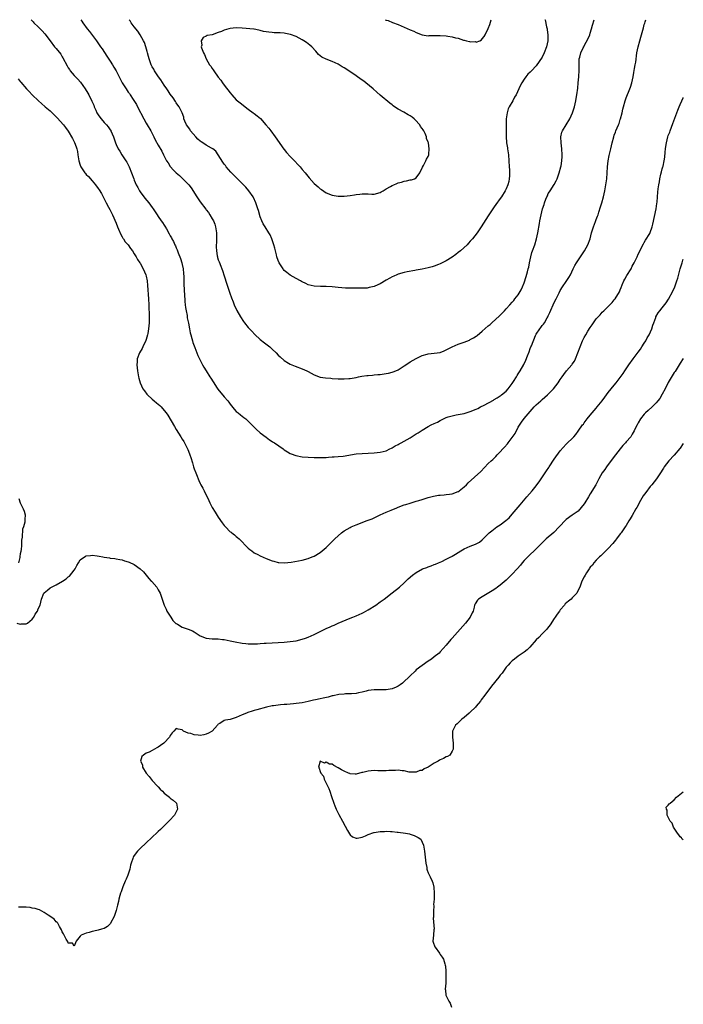
# Model space of a CAD drawing. Units: inches. Extents: x 2505000 to 2508000, y 1497000 to 1500000.
# Drawn here: x 2507779 to 2508000, y 1499672 to 1500000 of the extents above; entities that cross this region are included whole.
import ezdxf

# ---------------------------------------------------------------- set-up
doc = ezdxf.new("R2010")
doc.units = ezdxf.units.IN
doc.header["$MEASUREMENT"] = 0
doc.layers.add('LD25051497_10ft', color=91, linetype='Continuous')

msp = doc.modelspace()

# ---------------------------------------------------------------- linework, layer by layer
at = {"layer": 'LD25051497_10ft'}
for points, elevation in [([(2507782.65, 1500000), (2507783, 1499999.58), (2507783.3, 1499999.3), (2507783.58, 1499999), (2507785, 1499997.62), (2507785.59, 1499997), (2507786.31, 1499996.31), (2507787.24, 1499995.24), (2507789, 1499992.94), (2507790.46, 1499991), (2507791, 1499990.38), (2507792.47, 1499988.47), (2507793, 1499987.61), (2507793.24, 1499987.24), (2507794.61, 1499984.61), (2507795, 1499983.92), (2507795.36, 1499983.36), (2507795.62, 1499983), (2507797, 1499981.44), (2507797.42, 1499981), (2507798.22, 1499980.22), (2507799.13, 1499979.14), (2507800.6, 1499977), (2507801.52, 1499975.52), (2507801.81, 1499975), (2507802.89, 1499972.89), (2507803.48, 1499971.48), (2507803.66, 1499971), (2507804.16, 1499969.84), (2507804.55, 1499969), (2507805, 1499968.29), (2507805.55, 1499967.55), (2507805.93, 1499967), (2507807, 1499965.78), (2507807.75, 1499965), (2507808.32, 1499964.32), (2507809, 1499963.33), (2507809.15, 1499963.15), (2507809.23, 1499963), (2507810.12, 1499961), (2507810.33, 1499960.33), (2507810.79, 1499959), (2507811, 1499958.45), (2507811.66, 1499957), (2507812.18, 1499956.18), (2507812.84, 1499955), (2507814.19, 1499953), (2507814.51, 1499952.51), (2507815.3, 1499951), (2507816.12, 1499949), (2507816.82, 1499947), (2507817, 1499946.52), (2507817.67, 1499945), (2507818.14, 1499944.14), (2507818.79, 1499943), (2507819, 1499942.68), (2507820.57, 1499940.57), (2507821.82, 1499939), (2507823, 1499937.4), (2507823.29, 1499937), (2507823.98, 1499935.98), (2507824.6, 1499935), (2507825, 1499934.42), (2507826.01, 1499933), (2507826.46, 1499932.46), (2507827, 1499931.54), (2507827.22, 1499931.22), (2507827.71, 1499930.29), (2507828.63, 1499928.63), (2507829, 1499928.01), (2507829.36, 1499927.35), (2507829.52, 1499927), (2507830.05, 1499926.05), (2507830.54, 1499925), (2507830.71, 1499924.71), (2507831, 1499924.04), (2507831.3, 1499923.3), (2507831.64, 1499922.36), (2507832.41, 1499920.41), (2507832.87, 1499919), (2507833, 1499918.43), (2507833.3, 1499917), (2507833.45, 1499915.44), (2507833.5, 1499914.5), (2507833.57, 1499911.57), (2507833.66, 1499910.34), (2507833.76, 1499907.76), (2507833.81, 1499907), (2507833.9, 1499906.1), (2507833.98, 1499905), (2507834.08, 1499904.08), (2507834.27, 1499903), (2507834.58, 1499901.42), (2507834.67, 1499900.67), (2507835.06, 1499898.94), (2507835.43, 1499897), (2507835.64, 1499895.64), (2507835.82, 1499895), (2507836.18, 1499893.82), (2507836.36, 1499893), (2507836.49, 1499892.49), (2507837.17, 1499890.83), (2507837.89, 1499889), (2507838.18, 1499888.17), (2507838.76, 1499887), (2507838.83, 1499886.83), (2507839.75, 1499885), (2507840.19, 1499884.19), (2507840.94, 1499883), (2507842.23, 1499881), (2507842.55, 1499880.55), (2507843.32, 1499879.32), (2507843.5, 1499879), (2507844.46, 1499877.54), (2507844.89, 1499876.89), (2507847, 1499874.4), (2507848.23, 1499873), (2507848.55, 1499872.55), (2507849, 1499871.87), (2507850.29, 1499870.29), (2507851, 1499869.49), (2507851.61, 1499869), (2507852.4, 1499868.4), (2507853.49, 1499867.49), (2507854.15, 1499867), (2507855, 1499866.27), (2507856.62, 1499864.62), (2507857, 1499864.27), (2507857.6, 1499863.6), (2507859, 1499862.4), (2507860.91, 1499860.91), (2507862.07, 1499860.07), (2507863, 1499859.5), (2507863.29, 1499859.29), (2507863.77, 1499859), (2507866.65, 1499857), (2507867, 1499856.74), (2507868.05, 1499856.05), (2507869, 1499855.5), (2507869.33, 1499855.33), (2507870.8, 1499854.8), (2507873, 1499854.4), (2507875, 1499854.21), (2507877, 1499854.1), (2507879, 1499854.09), (2507879.85, 1499854.15), (2507881, 1499854.19), (2507881.74, 1499854.26), (2507883, 1499854.33), (2507883.61, 1499854.39), (2507885, 1499854.46), (2507886.62, 1499854.62), (2507891, 1499855.34), (2507893, 1499855.53), (2507897, 1499855.69), (2507899, 1499855.88), (2507901, 1499856.41), (2507902.22, 1499857), (2507902.73, 1499857.27), (2507903, 1499857.38), (2507904, 1499858), (2507905, 1499858.48), (2507905.32, 1499858.68), (2507905.92, 1499859), (2507907, 1499859.55), (2507909, 1499860.71), (2507911, 1499862.01), (2507911.62, 1499862.38), (2507913, 1499863.27), (2507915, 1499864.44), (2507915.99, 1499865), (2507917, 1499865.5), (2507918.05, 1499865.95), (2507919, 1499866.51), (2507919.36, 1499866.65), (2507920.05, 1499867), (2507921, 1499867.42), (2507921.65, 1499867.65), (2507923, 1499868.05), (2507924.33, 1499868.33), (2507927, 1499868.84), (2507927.62, 1499869), (2507929, 1499869.43), (2507931, 1499870.22), (2507931.51, 1499870.49), (2507932.41, 1499871), (2507933.58, 1499871.58), (2507936.7, 1499873.3), (2507937, 1499873.42), (2507937.93, 1499874.07), (2507939, 1499874.64), (2507939.19, 1499874.81), (2507939.45, 1499875), (2507941, 1499876.29), (2507941.61, 1499877), (2507943, 1499878.75), (2507943.41, 1499879.41), (2507944.35, 1499881), (2507944.58, 1499881.42), (2507945, 1499881.99), (2507945.65, 1499883), (2507946.83, 1499885.17), (2507947.46, 1499886.54), (2507948.04, 1499888.04), (2507948.6, 1499889.4), (2507949, 1499890.47), (2507949.23, 1499891), (2507949.36, 1499891.36), (2507950.74, 1499894.74), (2507950.85, 1499895), (2507951, 1499895.28), (2507952.16, 1499897), (2507952.53, 1499897.47), (2507953, 1499898.15), (2507953.41, 1499898.59), (2507953.68, 1499899), (2507954.64, 1499900.64), (2507954.87, 1499901), (2507955, 1499901.31), (2507955.55, 1499902.45), (2507957, 1499905.78), (2507957.62, 1499907), (2507958.59, 1499909), (2507959, 1499909.75), (2507959.76, 1499911), (2507961, 1499912.73), (2507961.89, 1499914.11), (2507962.35, 1499915), (2507963.32, 1499917), (2507963.88, 1499918.12), (2507964.39, 1499919), (2507965.69, 1499921), (2507967.03, 1499922.97), (2507968.17, 1499925), (2507968.9, 1499927), (2507969.42, 1499929), (2507969.62, 1499929.62), (2507970.02, 1499931), (2507970.74, 1499932.74), (2507971, 1499933.41), (2507971.4, 1499934.6), (2507971.57, 1499935), (2507971.86, 1499935.86), (2507972.4, 1499937.6), (2507972.83, 1499939), (2507973.4, 1499941), (2507973.89, 1499943), (2507974.23, 1499945), (2507974.47, 1499947), (2507974.63, 1499949), (2507974.75, 1499951), (2507974.96, 1499953), (2507975.27, 1499954.73), (2507975.8, 1499957), (2507976.05, 1499957.95), (2507976.27, 1499959), (2507976.8, 1499961), (2507977, 1499961.56), (2507977.42, 1499962.58), (2507977.56, 1499963), (2507977.95, 1499963.95), (2507978.42, 1499965), (2507978.58, 1499965.42), (2507979, 1499966.78), (2507979.08, 1499967), (2507979.58, 1499969), (2507979.83, 1499970.17), (2507980.03, 1499971), (2507980.62, 1499973), (2507981, 1499974.02), (2507982.22, 1499977), (2507982.43, 1499977.57), (2507982.86, 1499979), (2507983.28, 1499981), (2507983.56, 1499982.44), (2507983.72, 1499983.72), (2507983.97, 1499985), (2507984.12, 1499985.88), (2507984.54, 1499989), (2507984.91, 1499991), (2507985.48, 1499993), (2507985.86, 1499994.14), (2507986.48, 1499996.49), (2507986.72, 1499997.28), (2507987, 1499998.35), (2507987.16, 1499998.84), (2507987.29, 1499999.29), (2507987.52, 1500000)], 7220), ([(2507799.23, 1500000), (2507799.56, 1499999.56), (2507799.88, 1499999), (2507801.32, 1499997), (2507802.07, 1499996.07), (2507804.38, 1499993), (2507804.64, 1499992.64), (2507805.78, 1499991), (2507806.26, 1499990.26), (2507807.85, 1499987.85), (2507809, 1499986.18), (2507809.77, 1499985), (2507810.23, 1499984.23), (2507810.93, 1499983), (2507812.3, 1499980.3), (2507813.02, 1499979.02), (2507814.3, 1499977), (2507815, 1499975.91), (2507815.38, 1499975.38), (2507815.6, 1499975), (2507816.6, 1499973.4), (2507817.71, 1499971.71), (2507818.05, 1499971), (2507820.19, 1499967), (2507821, 1499965.53), (2507821.32, 1499965), (2507822.47, 1499963), (2507823.5, 1499961), (2507824, 1499960), (2507825, 1499958.15), (2507826.15, 1499956.15), (2507826.7, 1499955), (2507827.78, 1499953), (2507828.28, 1499952.28), (2507829, 1499951.12), (2507829.09, 1499951), (2507830.02, 1499950.02), (2507830.95, 1499949), (2507832.06, 1499948.06), (2507833, 1499947.2), (2507833.11, 1499947.11), (2507835, 1499945.2), (2507835.18, 1499945), (2507835.97, 1499943.97), (2507837.84, 1499941), (2507839, 1499939.27), (2507840.86, 1499936.86), (2507841, 1499936.66), (2507841.73, 1499935.73), (2507842.22, 1499935), (2507843, 1499933.7), (2507843.38, 1499933), (2507843.86, 1499931.86), (2507844.11, 1499931), (2507844.29, 1499929.71), (2507844.43, 1499929), (2507844.44, 1499927), (2507844.39, 1499925.61), (2507844.33, 1499925), (2507844.3, 1499924.3), (2507844.37, 1499923), (2507844.68, 1499921.32), (2507844.72, 1499921), (2507844.77, 1499920.77), (2507845, 1499920.04), (2507845.28, 1499919.28), (2507845.86, 1499917.86), (2507846.18, 1499917), (2507846.42, 1499916.42), (2507847, 1499914.7), (2507847.85, 1499911.85), (2507848.86, 1499908.86), (2507849.39, 1499907.39), (2507849.94, 1499906.06), (2507850.34, 1499905), (2507851.17, 1499903.17), (2507852.4, 1499901), (2507853.44, 1499899.44), (2507853.76, 1499899), (2507855, 1499897.46), (2507856.18, 1499896.18), (2507857.17, 1499895.17), (2507859, 1499893.46), (2507860.37, 1499892.37), (2507862.2, 1499891), (2507863, 1499890.28), (2507864.33, 1499889), (2507865, 1499888.27), (2507865.63, 1499887.63), (2507867, 1499886.41), (2507868.42, 1499885.58), (2507869, 1499885.22), (2507870.58, 1499884.58), (2507873, 1499883.7), (2507874.5, 1499883), (2507875, 1499882.75), (2507877, 1499881.67), (2507878.96, 1499880.96), (2507880.69, 1499880.69), (2507882.52, 1499880.52), (2507883, 1499880.5), (2507885, 1499880.36), (2507886.38, 1499880.38), (2507887, 1499880.31), (2507888.47, 1499880.47), (2507889, 1499880.46), (2507891, 1499880.84), (2507891.73, 1499881), (2507892.8, 1499881.2), (2507894.55, 1499881.45), (2507895, 1499881.48), (2507896.38, 1499881.62), (2507897, 1499881.65), (2507898.22, 1499881.78), (2507899, 1499881.84), (2507901, 1499882.13), (2507901.72, 1499882.28), (2507903, 1499882.58), (2507903.32, 1499882.68), (2507904.14, 1499883), (2507905, 1499883.36), (2507907, 1499884.67), (2507907.46, 1499885), (2507909, 1499886.01), (2507911, 1499887.16), (2507913, 1499888.12), (2507914.58, 1499888.58), (2507915, 1499888.69), (2507917, 1499888.89), (2507919, 1499889.15), (2507920.28, 1499889.72), (2507921, 1499889.97), (2507921.61, 1499890.39), (2507923, 1499891.06), (2507925, 1499891.9), (2507927, 1499892.61), (2507928.72, 1499893.28), (2507929, 1499893.41), (2507930.04, 1499893.96), (2507931, 1499894.57), (2507931.25, 1499894.75), (2507933, 1499896.21), (2507935, 1499897.98), (2507935.57, 1499898.43), (2507936.21, 1499899), (2507938.71, 1499901.29), (2507939.71, 1499902.29), (2507940.36, 1499903), (2507941, 1499903.66), (2507942.19, 1499905), (2507943, 1499905.85), (2507943.52, 1499906.48), (2507943.89, 1499907), (2507945, 1499908.32), (2507945.99, 1499910.01), (2507946.45, 1499911), (2507947, 1499912.38), (2507947.61, 1499914.39), (2507948.05, 1499916.05), (2507948.34, 1499917), (2507948.47, 1499917.53), (2507948.77, 1499919), (2507949.14, 1499921), (2507949.55, 1499922.45), (2507949.74, 1499923), (2507950.48, 1499925), (2507951.11, 1499927), (2507951.56, 1499929), (2507952.1, 1499932.1), (2507952.22, 1499933), (2507952.58, 1499935), (2507953.04, 1499937), (2507953.57, 1499938.43), (2507953.73, 1499939), (2507954.17, 1499940.17), (2507954.52, 1499941), (2507954.69, 1499941.31), (2507955, 1499942.05), (2507955.4, 1499942.6), (2507955.63, 1499943), (2507956.95, 1499945.05), (2507957.64, 1499946.36), (2507957.9, 1499947), (2507958.64, 1499949), (2507959.2, 1499951), (2507959.26, 1499951.26), (2507959.54, 1499953), (2507959.57, 1499954.43), (2507959.61, 1499955), (2507959.46, 1499957), (2507959.24, 1499959), (2507959.22, 1499961), (2507959.52, 1499962.48), (2507959.71, 1499963), (2507960.9, 1499965), (2507962.2, 1499967), (2507963.08, 1499969), (2507963.69, 1499971), (2507964.17, 1499973), (2507964.31, 1499973.69), (2507964.52, 1499975), (2507964.79, 1499977.21), (2507964.99, 1499979), (2507965.16, 1499981), (2507965.24, 1499983.24), (2507965.24, 1499985), (2507965.3, 1499986.7), (2507965.34, 1499987), (2507965.5, 1499987.5), (2507965.79, 1499989), (2507966.66, 1499990.66), (2507966.81, 1499991), (2507967, 1499991.3), (2507968.27, 1499993.74), (2507968.83, 1499995), (2507969, 1499995.51), (2507969.45, 1499997), (2507969.77, 1499998.23), (2507970.32, 1500000)], 7230), ([(2507953.88, 1500000), (2507953.91, 1499999.91), (2507954.4, 1499997.6), (2507954.57, 1499997), (2507954.64, 1499996.64), (2507954.83, 1499995), (2507954.8, 1499993), (2507954.38, 1499991), (2507953.63, 1499989), (2507953, 1499987.55), (2507951.91, 1499986.09), (2507951, 1499984.66), (2507949.35, 1499983), (2507949, 1499982.53), (2507948.16, 1499981.84), (2507947.49, 1499981), (2507947, 1499980.23), (2507946.13, 1499979), (2507945.78, 1499978.22), (2507945.16, 1499977), (2507944.24, 1499975), (2507943.78, 1499974.22), (2507943.13, 1499973), (2507941.99, 1499971), (2507941.67, 1499970.33), (2507941.26, 1499969), (2507940.98, 1499967), (2507940.93, 1499965.07), (2507940.91, 1499961.09), (2507941.07, 1499959), (2507941.35, 1499957.35), (2507941.38, 1499957), (2507941.61, 1499955.61), (2507941.68, 1499955), (2507941.85, 1499953), (2507941.99, 1499951), (2507942.03, 1499950.03), (2507942.09, 1499949), (2507942.02, 1499948.02), (2507942.01, 1499947), (2507941.87, 1499946.13), (2507941.56, 1499945), (2507941, 1499943.69), (2507940.66, 1499943), (2507939.4, 1499941), (2507939, 1499940.42), (2507937.52, 1499938.48), (2507937, 1499937.67), (2507936.69, 1499937.31), (2507936.47, 1499937), (2507935.16, 1499935), (2507935, 1499934.7), (2507932.66, 1499931), (2507932, 1499930), (2507931.27, 1499929), (2507929.72, 1499927), (2507929, 1499926.19), (2507928.45, 1499925.55), (2507927.92, 1499925), (2507925.74, 1499923), (2507925, 1499922.43), (2507924.21, 1499921.79), (2507923, 1499920.93), (2507921, 1499919.65), (2507919, 1499918.64), (2507918.44, 1499918.44), (2507917, 1499917.89), (2507916.32, 1499917.68), (2507915, 1499917.34), (2507913, 1499916.91), (2507911, 1499916.54), (2507910.47, 1499916.47), (2507908, 1499916), (2507907, 1499915.78), (2507905, 1499915.21), (2507904.47, 1499915), (2507903.46, 1499914.54), (2507903, 1499914.32), (2507902.13, 1499913.87), (2507901, 1499913.2), (2507899, 1499912.05), (2507897.23, 1499911.23), (2507897, 1499911.12), (2507895.27, 1499910.73), (2507895, 1499910.65), (2507894.61, 1499910.61), (2507893, 1499910.53), (2507887.42, 1499910.58), (2507885, 1499910.77), (2507883, 1499911.01), (2507881, 1499911.15), (2507879.11, 1499911.12), (2507877, 1499911.2), (2507875, 1499911.72), (2507874.15, 1499912.15), (2507873, 1499912.66), (2507872.79, 1499912.79), (2507872.41, 1499913), (2507871, 1499913.73), (2507869, 1499914.88), (2507867.82, 1499915.82), (2507867, 1499916.49), (2507866.75, 1499916.75), (2507866.58, 1499917), (2507865.31, 1499919), (2507865, 1499919.82), (2507864.57, 1499921), (2507864.39, 1499921.61), (2507863.86, 1499923.86), (2507863.54, 1499925), (2507862.87, 1499927), (2507862.28, 1499928.28), (2507861.88, 1499929), (2507860.58, 1499931), (2507859.97, 1499931.97), (2507859.5, 1499933), (2507859, 1499934.33), (2507858.39, 1499936.39), (2507858.24, 1499937), (2507857.57, 1499939), (2507856.77, 1499940.77), (2507856.64, 1499941), (2507855.24, 1499943), (2507854.18, 1499944.18), (2507853.39, 1499945), (2507851.39, 1499947), (2507850.17, 1499948.17), (2507849.17, 1499949.17), (2507847.65, 1499951), (2507847.37, 1499951.37), (2507847, 1499951.92), (2507846.57, 1499952.57), (2507845.02, 1499955.02), (2507844.15, 1499956.15), (2507843.21, 1499957), (2507843, 1499957.13), (2507842.76, 1499957.24), (2507841, 1499958.19), (2507839.84, 1499959), (2507839.32, 1499959.32), (2507839, 1499959.55), (2507838.2, 1499960.2), (2507837.53, 1499961), (2507835.75, 1499963), (2507835.49, 1499963.49), (2507834.39, 1499965), (2507833.86, 1499966.14), (2507833.56, 1499967), (2507833.51, 1499967.51), (2507832.95, 1499968.95), (2507832.83, 1499969.17), (2507831.93, 1499971), (2507831.56, 1499971.56), (2507831, 1499972.31), (2507830.74, 1499972.74), (2507829.93, 1499973.93), (2507829, 1499975.2), (2507828.33, 1499976.33), (2507827.87, 1499977), (2507827, 1499978.22), (2507825.91, 1499979.91), (2507825.03, 1499981), (2507823.7, 1499983), (2507823.47, 1499983.47), (2507823, 1499984.31), (2507822.77, 1499984.77), (2507822.63, 1499985), (2507822.41, 1499985.59), (2507821.93, 1499987), (2507821.77, 1499987.77), (2507821.41, 1499989), (2507821.35, 1499989.35), (2507820.87, 1499991), (2507820.39, 1499992.39), (2507820.1, 1499993), (2507818.96, 1499995), (2507818.23, 1499996.23), (2507817, 1499997.64), (2507815.97, 1499999), (2507815.61, 1499999.61), (2507815.32, 1500000)], 7240), ([(2507900.65, 1500000), (2507901, 1499999.87), (2507901.68, 1499999.68), (2507903.12, 1499999.12), (2507905, 1499998.35), (2507907, 1499997.51), (2507909, 1499996.62), (2507910.14, 1499996.14), (2507911, 1499995.74), (2507913, 1499994.94), (2507915, 1499994.63), (2507915.31, 1499994.69), (2507917, 1499994.69), (2507917.28, 1499994.72), (2507919, 1499994.75), (2507921, 1499994.59), (2507921.54, 1499994.46), (2507923, 1499994.25), (2507924.06, 1499993.94), (2507925, 1499993.8), (2507926.79, 1499993.21), (2507927, 1499993.18), (2507927.71, 1499993), (2507928.79, 1499992.79), (2507929, 1499992.64), (2507930.68, 1499992.68), (2507931, 1499992.48), (2507932.21, 1499993), (2507932.72, 1499993.28), (2507933, 1499993.63), (2507933.62, 1499994.38), (2507933.92, 1499995), (2507935, 1499997.11), (2507935.56, 1499998.43), (2507936.01, 1500000)], 7240), ([(2507778.26, 1499980.26), (2507779, 1499979.38), (2507779.16, 1499979.16), (2507781.05, 1499977), (2507782.02, 1499976.03), (2507783, 1499975), (2507785.07, 1499973), (2507786.08, 1499972.08), (2507787.32, 1499971), (2507789, 1499969.63), (2507791, 1499967.63), (2507791.29, 1499967.29), (2507793.37, 1499965), (2507794.09, 1499964.09), (2507795, 1499962.83), (2507796.43, 1499960.43), (2507797.13, 1499959.13), (2507797.69, 1499957.69), (2507797.87, 1499957), (2507798.08, 1499956.08), (2507798.19, 1499955), (2507798.39, 1499953.61), (2507798.51, 1499953), (2507799, 1499951.53), (2507799.21, 1499951), (2507800.58, 1499949), (2507800.77, 1499948.77), (2507801, 1499948.48), (2507801.78, 1499947.78), (2507803, 1499946.27), (2507804.06, 1499945), (2507805, 1499943.73), (2507805.3, 1499943.3), (2507806.05, 1499942.05), (2507807, 1499940.37), (2507807.69, 1499939), (2507808.46, 1499937.54), (2507808.82, 1499936.82), (2507809, 1499936.5), (2507809.72, 1499935), (2507811, 1499932.16), (2507811.44, 1499931), (2507811.79, 1499930.21), (2507812.48, 1499928.48), (2507813, 1499927.68), (2507813.24, 1499927.24), (2507813.42, 1499927), (2507813.99, 1499925.99), (2507814.92, 1499925), (2507815.75, 1499923.75), (2507816.44, 1499923), (2507817, 1499922.05), (2507817.66, 1499921), (2507818.08, 1499920.08), (2507818.91, 1499919), (2507819, 1499918.85), (2507819.98, 1499917), (2507820.87, 1499915), (2507821, 1499914.54), (2507821.3, 1499913), (2507821.45, 1499911.45), (2507821.74, 1499907), (2507821.82, 1499905), (2507821.95, 1499901), (2507821.96, 1499899.96), (2507821.93, 1499899), (2507821.76, 1499897), (2507821.48, 1499895.48), (2507821.42, 1499895), (2507821, 1499893.45), (2507820.89, 1499893.11), (2507819.87, 1499891), (2507819.58, 1499890.42), (2507818.78, 1499889), (2507818.02, 1499887), (2507817.94, 1499886.06), (2507817.87, 1499885), (2507817.98, 1499883.98), (2507818.11, 1499883), (2507818.35, 1499881.65), (2507818.43, 1499881), (2507818.53, 1499880.53), (2507818.95, 1499879), (2507819.91, 1499877), (2507820.36, 1499876.36), (2507821.24, 1499875.24), (2507821.46, 1499875), (2507823, 1499873.54), (2507823.64, 1499873), (2507824.4, 1499872.4), (2507825, 1499871.86), (2507825.47, 1499871.47), (2507825.93, 1499871), (2507827, 1499869.81), (2507827.63, 1499869), (2507828.2, 1499868.2), (2507830.44, 1499864.44), (2507831, 1499863.45), (2507832.52, 1499861), (2507833, 1499860.2), (2507833.48, 1499859.48), (2507833.75, 1499859), (2507834.75, 1499857), (2507834.81, 1499856.81), (2507835.36, 1499855.36), (2507835.55, 1499855), (2507835.84, 1499854.16), (2507836.38, 1499852.38), (2507836.77, 1499851), (2507837, 1499850.32), (2507837.47, 1499849), (2507837.95, 1499847.95), (2507838.3, 1499847), (2507838.53, 1499846.53), (2507839, 1499845.45), (2507839.23, 1499845), (2507839.89, 1499843.89), (2507840.31, 1499843), (2507841.85, 1499839.85), (2507842.24, 1499839), (2507843, 1499837.47), (2507843.92, 1499835.92), (2507845, 1499834.24), (2507846.34, 1499832.34), (2507847, 1499831.45), (2507847.38, 1499831), (2507849, 1499829.43), (2507849.25, 1499829.25), (2507849.52, 1499829), (2507850.37, 1499828.37), (2507851, 1499827.81), (2507851.46, 1499827.46), (2507851.91, 1499827), (2507855, 1499823.97), (2507855.51, 1499823.51), (2507856.19, 1499823), (2507857, 1499822.44), (2507858.18, 1499821.82), (2507859, 1499821.36), (2507861, 1499820.48), (2507863, 1499819.72), (2507863.57, 1499819.57), (2507865, 1499819.21), (2507865.19, 1499819.19), (2507867.09, 1499819.09), (2507869.32, 1499819.32), (2507871.72, 1499819.72), (2507873, 1499819.98), (2507875, 1499820.49), (2507876.32, 1499821), (2507877, 1499821.3), (2507879, 1499822.55), (2507879.61, 1499823), (2507881, 1499824.18), (2507881.85, 1499825), (2507882.41, 1499825.59), (2507883, 1499826.16), (2507883.4, 1499826.6), (2507883.8, 1499827), (2507885, 1499828.09), (2507886.1, 1499829), (2507887, 1499829.67), (2507889, 1499830.88), (2507889.26, 1499831), (2507891, 1499831.75), (2507893, 1499832.46), (2507894.32, 1499833), (2507895, 1499833.24), (2507896.25, 1499833.75), (2507897.64, 1499834.36), (2507898.96, 1499835), (2507901, 1499835.88), (2507902.6, 1499836.6), (2507904.57, 1499837.43), (2507905, 1499837.64), (2507907, 1499838.37), (2507907.47, 1499838.53), (2507909, 1499838.97), (2507911, 1499839.58), (2507911.8, 1499839.8), (2507913, 1499840.2), (2507914.67, 1499840.67), (2507915, 1499840.78), (2507916.76, 1499841.24), (2507918.44, 1499841.56), (2507919, 1499841.65), (2507920.24, 1499841.76), (2507921, 1499841.8), (2507922.06, 1499841.94), (2507923, 1499842.03), (2507925, 1499842.78), (2507925.14, 1499842.86), (2507925.33, 1499843), (2507927, 1499844.34), (2507927.73, 1499845), (2507928.33, 1499845.67), (2507932.48, 1499849.52), (2507935, 1499852.11), (2507935.95, 1499853), (2507936.5, 1499853.5), (2507937.52, 1499854.48), (2507938, 1499855), (2507939, 1499856.02), (2507939.82, 1499857), (2507940.42, 1499857.58), (2507941.35, 1499858.65), (2507941.58, 1499859), (2507943, 1499860.83), (2507943.9, 1499862.1), (2507945, 1499864.29), (2507946.05, 1499865.95), (2507947, 1499867.16), (2507949, 1499869.52), (2507950.31, 1499871), (2507951, 1499871.69), (2507952.47, 1499873), (2507953, 1499873.44), (2507954.75, 1499875), (2507955, 1499875.24), (2507956.71, 1499877), (2507958.3, 1499879), (2507959, 1499880.11), (2507959.6, 1499881), (2507960.18, 1499881.82), (2507961.1, 1499883), (2507962.85, 1499885), (2507963, 1499885.2), (2507963.72, 1499886.28), (2507964.09, 1499887), (2507964.87, 1499889), (2507965.6, 1499891), (2507966.45, 1499893), (2507967, 1499894.16), (2507967.48, 1499895), (2507968.21, 1499896.21), (2507969, 1499897.47), (2507969.66, 1499898.34), (2507970.08, 1499899), (2507971, 1499900.29), (2507971.61, 1499901), (2507972.28, 1499901.72), (2507973, 1499902.59), (2507973.47, 1499903), (2507976.26, 1499905.74), (2507977, 1499906.64), (2507977.25, 1499907), (2507978.71, 1499909.29), (2507979, 1499909.99), (2507979.27, 1499910.73), (2507979.67, 1499911.67), (2507980.21, 1499913), (2507980.47, 1499913.53), (2507981.17, 1499914.83), (2507982.57, 1499917), (2507983, 1499917.84), (2507983.67, 1499919), (2507984.62, 1499921), (2507985, 1499921.91), (2507986.69, 1499925.31), (2507987, 1499925.82), (2507987.4, 1499926.6), (2507988.82, 1499928.82), (2507989, 1499929.14), (2507989.65, 1499931), (2507989.87, 1499931.87), (2507990.45, 1499934.45), (2507990.96, 1499936.96), (2507991.18, 1499938.82), (2507991.24, 1499939.24), (2507991.36, 1499941), (2507991.48, 1499942.52), (2507991.6, 1499943.6), (2507991.81, 1499945), (2507992.03, 1499945.97), (2507992.17, 1499947), (2507992.54, 1499948.54), (2507992.74, 1499949.26), (2507993, 1499950.27), (2507993.21, 1499951), (2507993.25, 1499951.25), (2507993.62, 1499953), (2507993.81, 1499954.19), (2507993.9, 1499955.9), (2507994.05, 1499957), (2507994.2, 1499957.8), (2507994.36, 1499959), (2507994.87, 1499961), (2507995, 1499961.38), (2507995.46, 1499962.54), (2507995.6, 1499963), (2507996.55, 1499965.45), (2507997.85, 1499969), (2507998.18, 1499969.82), (2507998.67, 1499971), (2507999, 1499971.71), (2507999.53, 1499973), (2507999.96, 1499973.96), (2508000, 1499974.05)], 7210), ([(2507777.91, 1499799), (2507779, 1499798.66), (2507779.31, 1499798.69), (2507781, 1499798.77), (2507781.41, 1499799), (2507783, 1499800.3), (2507783.54, 1499801), (2507784.01, 1499801.99), (2507784.71, 1499803), (2507785, 1499803.69), (2507785.65, 1499805), (2507786.12, 1499807), (2507786.91, 1499809), (2507786.95, 1499809.05), (2507788.03, 1499809.97), (2507789, 1499810.74), (2507789.4, 1499811), (2507791, 1499811.78), (2507793.07, 1499813), (2507794.3, 1499813.7), (2507795, 1499814.34), (2507795.38, 1499814.62), (2507797, 1499816.57), (2507797.32, 1499817), (2507797.89, 1499818.11), (2507798.43, 1499819), (2507799, 1499820), (2507800.72, 1499821.28), (2507801, 1499821.34), (2507802.46, 1499821.54), (2507803, 1499821.58), (2507804.65, 1499821.35), (2507805.32, 1499821.32), (2507806.56, 1499821), (2507807, 1499820.91), (2507808.73, 1499820.73), (2507809, 1499820.64), (2507810.53, 1499820.53), (2507811, 1499820.42), (2507812.2, 1499820.2), (2507813, 1499820.04), (2507813.76, 1499819.76), (2507815, 1499819.41), (2507815.27, 1499819.27), (2507817, 1499818.5), (2507819, 1499817.09), (2507820.03, 1499816.03), (2507821, 1499814.95), (2507821.87, 1499813.87), (2507822.68, 1499813), (2507822.82, 1499812.82), (2507824.47, 1499811), (2507825, 1499810.08), (2507825.59, 1499809), (2507825.96, 1499807.96), (2507826.25, 1499807), (2507826.97, 1499805), (2507827.61, 1499803.61), (2507827.91, 1499803), (2507829.15, 1499801), (2507829.89, 1499799.89), (2507830.78, 1499799), (2507830.88, 1499798.88), (2507831, 1499798.8), (2507831.43, 1499798.57), (2507833, 1499797.6), (2507835, 1499796.94), (2507836.38, 1499796.38), (2507837, 1499796.02), (2507837.67, 1499795.67), (2507838.62, 1499795), (2507839, 1499794.78), (2507841, 1499793.99), (2507843, 1499793.74), (2507844.26, 1499793.74), (2507845, 1499793.69), (2507846.44, 1499793.56), (2507847, 1499793.47), (2507848.93, 1499793.07), (2507850.68, 1499792.68), (2507853, 1499792.27), (2507854.16, 1499792.16), (2507855, 1499792.06), (2507856.05, 1499792.05), (2507857, 1499792.06), (2507858.11, 1499792.11), (2507859, 1499792.19), (2507860.26, 1499792.26), (2507861, 1499792.33), (2507867, 1499792.65), (2507869, 1499792.83), (2507871, 1499793.12), (2507873, 1499793.6), (2507874.05, 1499793.95), (2507875, 1499794.3), (2507877, 1499795.21), (2507881, 1499797.18), (2507882.27, 1499797.73), (2507883, 1499798.09), (2507883.67, 1499798.33), (2507885, 1499798.94), (2507889, 1499800.67), (2507889.81, 1499801), (2507891, 1499801.43), (2507893, 1499802.32), (2507893.45, 1499802.55), (2507894.23, 1499803), (2507895, 1499803.45), (2507897.47, 1499805), (2507899, 1499806.05), (2507900.3, 1499807), (2507902.93, 1499809.07), (2507905.42, 1499811), (2507907, 1499812.38), (2507908.32, 1499813.68), (2507909.74, 1499815), (2507911, 1499815.88), (2507913.07, 1499817), (2507914.46, 1499817.54), (2507915, 1499817.73), (2507915.91, 1499818.09), (2507917, 1499818.45), (2507917.38, 1499818.62), (2507918.37, 1499819), (2507919.48, 1499819.48), (2507921, 1499820.23), (2507922.5, 1499821), (2507922.82, 1499821.18), (2507923, 1499821.27), (2507924.06, 1499821.94), (2507925, 1499822.49), (2507925.82, 1499823), (2507927, 1499823.67), (2507929, 1499824.58), (2507930.75, 1499825.25), (2507932.03, 1499825.97), (2507933, 1499826.75), (2507935.31, 1499829), (2507936.23, 1499829.76), (2507937.89, 1499831), (2507939, 1499831.72), (2507940.87, 1499833.13), (2507941.93, 1499834.07), (2507943, 1499835.25), (2507945.57, 1499838.43), (2507947.88, 1499841), (2507949.63, 1499843), (2507951, 1499844.72), (2507951.21, 1499845), (2507951.92, 1499846.08), (2507952.62, 1499847), (2507953.96, 1499849), (2507954.35, 1499849.65), (2507955.15, 1499850.85), (2507955.27, 1499851), (2507957, 1499853.59), (2507959, 1499856.4), (2507961, 1499858.63), (2507961.43, 1499859), (2507963, 1499860.48), (2507963.48, 1499861), (2507964.17, 1499861.83), (2507965, 1499862.9), (2507966.45, 1499865), (2507966.7, 1499865.3), (2507967, 1499865.69), (2507967.95, 1499867), (2507969, 1499868.26), (2507969.59, 1499869), (2507971, 1499870.59), (2507971.34, 1499871), (2507972.96, 1499873), (2507973.79, 1499874.21), (2507975, 1499875.83), (2507975.97, 1499877), (2507976.41, 1499877.59), (2507977.58, 1499879), (2507979.92, 1499882.08), (2507980.52, 1499883), (2507981, 1499883.65), (2507981.87, 1499885), (2507983.32, 1499887), (2507985, 1499889.25), (2507985.72, 1499890.28), (2507986.18, 1499891), (2507987, 1499892.21), (2507987.46, 1499893), (2507987.97, 1499894.03), (2507988.61, 1499895), (2507989.54, 1499897), (2507989.8, 1499898.2), (2507990.17, 1499899), (2507990.81, 1499900.81), (2507990.85, 1499901), (2507991.65, 1499902.35), (2507992.15, 1499903), (2507993, 1499904), (2507994.3, 1499905.7), (2507995.07, 1499906.93), (2507996.47, 1499909.53), (2507997.14, 1499911), (2507997.87, 1499913), (2507998.16, 1499913.84), (2507999, 1499917), (2507999.63, 1499919), (2507999.89, 1499919.89), (2508000, 1499920.23)], 7200), ([(2508000, 1499887.17), (2507999, 1499885.54), (2507997.24, 1499882.76), (2507997, 1499882.41), (2507995, 1499879.14), (2507993.93, 1499877), (2507993, 1499875.22), (2507992.18, 1499873.82), (2507991.53, 1499873), (2507991, 1499872.37), (2507989.58, 1499871), (2507988.24, 1499869.75), (2507987.39, 1499869), (2507987, 1499868.56), (2507985.75, 1499867), (2507985, 1499865.73), (2507984.75, 1499865.25), (2507984.59, 1499865), (2507984.21, 1499864.21), (2507983.66, 1499863), (2507983, 1499861.87), (2507982.47, 1499861), (2507981, 1499859.38), (2507980.69, 1499859), (2507979.88, 1499858.12), (2507978.99, 1499857.01), (2507977.43, 1499855), (2507975, 1499851.84), (2507974.37, 1499851), (2507973.8, 1499850.2), (2507973, 1499849), (2507971.87, 1499847), (2507970.79, 1499845), (2507969, 1499842), (2507968.36, 1499841), (2507967.16, 1499839), (2507967, 1499838.72), (2507965, 1499836.31), (2507963, 1499834.95), (2507961, 1499833.51), (2507960.56, 1499833), (2507959, 1499831.4), (2507958.67, 1499831), (2507956.79, 1499829.21), (2507954.29, 1499827), (2507953, 1499825.72), (2507952.31, 1499825), (2507950.28, 1499823), (2507949, 1499821.86), (2507948.13, 1499821), (2507947, 1499819.82), (2507946.28, 1499819), (2507945.71, 1499818.29), (2507944.61, 1499817), (2507943, 1499815.23), (2507941, 1499813.33), (2507939, 1499811.64), (2507938.12, 1499811), (2507937.5, 1499810.5), (2507936.3, 1499809.7), (2507933, 1499807.76), (2507931.77, 1499807), (2507931.39, 1499806.61), (2507930.6, 1499805.4), (2507930.44, 1499805), (2507930.26, 1499804.26), (2507929.92, 1499803), (2507929.63, 1499802.37), (2507928.95, 1499801), (2507927.37, 1499799), (2507925.58, 1499797), (2507923.85, 1499795), (2507923, 1499793.98), (2507922.53, 1499793.47), (2507921, 1499791.61), (2507919, 1499789.37), (2507918.59, 1499789), (2507917, 1499787.7), (2507916.05, 1499787), (2507915, 1499786.29), (2507913, 1499784.89), (2507911, 1499783.36), (2507910.6, 1499783), (2507909, 1499781.46), (2507908.56, 1499781), (2507907, 1499779.47), (2507906.4, 1499779), (2507905.63, 1499778.37), (2507905, 1499777.98), (2507904.33, 1499777.67), (2507903, 1499777.1), (2507901, 1499776.72), (2507898.69, 1499776.69), (2507897, 1499776.71), (2507895, 1499776.47), (2507894.3, 1499776.3), (2507893, 1499775.94), (2507891.7, 1499775.7), (2507891, 1499775.51), (2507889.44, 1499775.44), (2507889, 1499775.36), (2507887.36, 1499775.36), (2507887, 1499775.31), (2507885.16, 1499775.16), (2507883.27, 1499774.73), (2507883, 1499774.71), (2507881.67, 1499774.33), (2507880.01, 1499773.99), (2507879, 1499773.75), (2507877.4, 1499773.4), (2507876.7, 1499773.3), (2507875, 1499772.87), (2507873, 1499772.43), (2507871, 1499772.15), (2507870.05, 1499772.05), (2507869, 1499771.98), (2507867.88, 1499771.88), (2507867, 1499771.84), (2507865.7, 1499771.7), (2507865, 1499771.66), (2507863.41, 1499771.41), (2507863, 1499771.37), (2507861.05, 1499770.95), (2507857.87, 1499770.13), (2507857, 1499769.87), (2507856.31, 1499769.69), (2507854.82, 1499769.18), (2507854.38, 1499769), (2507853, 1499768.39), (2507851, 1499767.54), (2507849.34, 1499767), (2507849, 1499766.91), (2507847.37, 1499766.63), (2507847, 1499766.48), (2507845.57, 1499765.57), (2507845, 1499765.32), (2507844.83, 1499765.17), (2507844.78, 1499765), (2507842.93, 1499763), (2507841.7, 1499762.3), (2507841, 1499761.94), (2507840.22, 1499761.78), (2507839, 1499761.57), (2507838.33, 1499761.67), (2507837, 1499761.77), (2507835.8, 1499762.2), (2507835, 1499762.34), (2507833.42, 1499763), (2507833.17, 1499763.17), (2507833, 1499763.42), (2507831.62, 1499763.62), (2507831, 1499763.91), (2507830.21, 1499763), (2507829.62, 1499762.38), (2507829, 1499761.51), (2507828.82, 1499761.18), (2507828.69, 1499761), (2507827, 1499759.11), (2507826.86, 1499759), (2507825.76, 1499758.24), (2507825, 1499757.61), (2507824.54, 1499757.46), (2507823.73, 1499757), (2507823, 1499756.53), (2507822.01, 1499756.01), (2507821, 1499755.65), (2507820.05, 1499755), (2507819.51, 1499754.49), (2507819.12, 1499753), (2507819.73, 1499751.73), (2507819.73, 1499751), (2507820.97, 1499749.03), (2507821.92, 1499747.92), (2507822.6, 1499747), (2507823, 1499746.58), (2507824.7, 1499744.7), (2507825, 1499744.41), (2507825.68, 1499743.68), (2507826.39, 1499743), (2507827, 1499742.34), (2507828.69, 1499741), (2507828.82, 1499740.82), (2507829, 1499740.64), (2507829.95, 1499739.95), (2507831.05, 1499739), (2507831.43, 1499737), (2507831, 1499736.12), (2507830.4, 1499735), (2507828.78, 1499733.22), (2507825.76, 1499730.24), (2507825, 1499729.57), (2507824.72, 1499729.28), (2507821, 1499725.81), (2507819, 1499723.92), (2507818.13, 1499723), (2507817.6, 1499722.4), (2507816.77, 1499721.23), (2507816.65, 1499721), (2507816.54, 1499720.54), (2507815.95, 1499719), (2507815.71, 1499718.29), (2507815.55, 1499717), (2507815, 1499715.34), (2507814.9, 1499715), (2507814.33, 1499713.67), (2507813.99, 1499713), (2507813.14, 1499711.14), (2507812.58, 1499709.42), (2507812.42, 1499709), (2507812.19, 1499708.19), (2507811.91, 1499707), (2507811.78, 1499706.22), (2507811.44, 1499705), (2507811, 1499703.26), (2507810.46, 1499701.54), (2507810.19, 1499701), (2507809.23, 1499699.23), (2507809.08, 1499698.92), (2507808.11, 1499697.89), (2507807, 1499697.27), (2507806.81, 1499697.19), (2507806.06, 1499697), (2507805, 1499696.65), (2507804.53, 1499696.53), (2507803, 1499696.22), (2507801.94, 1499695.94), (2507801, 1499695.73), (2507799.32, 1499695), (2507799.14, 1499694.86), (2507799, 1499694.73), (2507797.69, 1499693), (2507797, 1499691.37), (2507796.37, 1499692.37), (2507795, 1499692.4), (2507794.85, 1499692.85), (2507794.73, 1499693), (2507794.32, 1499693.68), (2507793.69, 1499695), (2507793.45, 1499695.45), (2507793, 1499696.14), (2507792.8, 1499696.8), (2507792.11, 1499697.89), (2507791.49, 1499699), (2507791.27, 1499699.27), (2507791, 1499699.5), (2507790.29, 1499700.29), (2507789.16, 1499701.16), (2507788.29, 1499701.71), (2507787, 1499702.59), (2507785.4, 1499703.4), (2507785, 1499703.51), (2507783.93, 1499703.93), (2507783, 1499704.06), (2507782.25, 1499704.25), (2507781, 1499704.31), (2507780.39, 1499704.39), (2507778.39, 1499704.39)], 7190), ([(2508000, 1499858.78), (2507999, 1499857.26), (2507998.89, 1499857.11), (2507997, 1499854.96), (2507995.2, 1499853), (2507993.66, 1499851), (2507993.43, 1499850.57), (2507993, 1499849.93), (2507992.66, 1499849.34), (2507991.09, 1499847), (2507989.48, 1499845), (2507989, 1499844.47), (2507987.5, 1499842.5), (2507986.66, 1499841.34), (2507985.78, 1499839.78), (2507984.47, 1499837.53), (2507984.2, 1499837), (2507983, 1499834.87), (2507982.26, 1499833.74), (2507981.86, 1499833), (2507981, 1499831.54), (2507980.64, 1499831), (2507979.94, 1499830.06), (2507979.26, 1499829), (2507979, 1499828.67), (2507977.78, 1499827), (2507977.44, 1499826.56), (2507977, 1499826.07), (2507976.53, 1499825.47), (2507975, 1499823.81), (2507974.13, 1499823), (2507973, 1499821.87), (2507972.56, 1499821.44), (2507972.03, 1499821), (2507971, 1499819.95), (2507970.14, 1499819), (2507969.68, 1499818.32), (2507969, 1499817.57), (2507968.77, 1499817.23), (2507968.58, 1499817), (2507967.75, 1499815.75), (2507967.29, 1499815), (2507967, 1499814.44), (2507966.23, 1499813), (2507965.47, 1499811), (2507965, 1499809.91), (2507964.48, 1499809), (2507963, 1499807.38), (2507962.59, 1499807), (2507961.68, 1499806.32), (2507960.66, 1499805.34), (2507960.39, 1499805), (2507959, 1499803.38), (2507958.72, 1499803), (2507958, 1499802), (2507957.33, 1499801), (2507957, 1499800.48), (2507955.6, 1499798.4), (2507954.73, 1499797.27), (2507954.5, 1499797), (2507953, 1499795.38), (2507951.79, 1499794.21), (2507951, 1499793.4), (2507948.86, 1499791), (2507947.91, 1499790.09), (2507947, 1499789.33), (2507945, 1499787.91), (2507943.69, 1499787), (2507943, 1499786.41), (2507942.3, 1499785.7), (2507941.65, 1499785), (2507941, 1499784.26), (2507939.65, 1499782.35), (2507939, 1499781.58), (2507938.56, 1499781), (2507936.03, 1499777.97), (2507933.85, 1499775), (2507932.63, 1499773.37), (2507932.38, 1499773), (2507931, 1499771.32), (2507930.71, 1499771), (2507929, 1499769.3), (2507928.64, 1499769), (2507927, 1499767.55), (2507926.23, 1499767), (2507924.6, 1499765.4), (2507924.12, 1499765), (2507923.09, 1499763), (2507923.04, 1499761), (2507923.31, 1499759), (2507923.3, 1499757), (2507923, 1499756.36), (2507922.16, 1499755), (2507921.45, 1499754.55), (2507921, 1499754.4), (2507920.09, 1499753.91), (2507919, 1499753.44), (2507918.71, 1499753.29), (2507918.28, 1499753), (2507917, 1499752.32), (2507915, 1499750.96), (2507913.59, 1499750.41), (2507913, 1499749.91), (2507912.16, 1499749.84), (2507911, 1499749.27), (2507909.31, 1499749.31), (2507908.65, 1499749.35), (2507907, 1499749.81), (2507906.26, 1499749.74), (2507905, 1499750.01), (2507904.12, 1499749.88), (2507903, 1499749.92), (2507901.86, 1499749.86), (2507901, 1499749.77), (2507900.24, 1499749.76), (2507898.22, 1499749.78), (2507897, 1499749.83), (2507895, 1499749.65), (2507893.22, 1499749.22), (2507892.85, 1499749.15), (2507891, 1499748.64), (2507890.65, 1499748.65), (2507889, 1499748.76), (2507888.82, 1499748.82), (2507888.46, 1499749), (2507887, 1499749.62), (2507886.06, 1499750.06), (2507885, 1499750.81), (2507883.53, 1499751.53), (2507883, 1499751.93), (2507882.02, 1499752.02), (2507881, 1499752.68), (2507880.36, 1499752.36), (2507879, 1499752.94), (2507878.36, 1499751), (2507878.68, 1499750.68), (2507879, 1499749.55), (2507879.2, 1499749), (2507880.02, 1499748.02), (2507880.32, 1499747), (2507881.33, 1499745), (2507881.84, 1499743.84), (2507882.16, 1499743), (2507882.77, 1499741.23), (2507883.51, 1499739), (2507883.86, 1499738.14), (2507884.29, 1499737), (2507884.5, 1499736.5), (2507885.17, 1499735.17), (2507886.37, 1499733), (2507887.28, 1499731.28), (2507888.08, 1499729.92), (2507888.74, 1499728.74), (2507889, 1499728.44), (2507889.79, 1499727.79), (2507891, 1499727.31), (2507891.33, 1499727.33), (2507893, 1499727.62), (2507894.11, 1499728.11), (2507895, 1499728.54), (2507896.8, 1499729.2), (2507897, 1499729.25), (2507899, 1499729.53), (2507900.43, 1499729.57), (2507901, 1499729.64), (2507902.45, 1499729.55), (2507903, 1499729.57), (2507904.67, 1499729.33), (2507905, 1499729.31), (2507907.35, 1499729), (2507908.76, 1499728.76), (2507909, 1499728.65), (2507910.27, 1499728.27), (2507911, 1499727.87), (2507911.6, 1499727.6), (2507912.47, 1499727), (2507913, 1499725.98), (2507913.44, 1499725), (2507913.61, 1499723.61), (2507913.7, 1499723), (2507913.91, 1499721), (2507914.03, 1499720.03), (2507914.18, 1499719), (2507914.47, 1499717.53), (2507914.56, 1499717), (2507914.66, 1499716.66), (2507915, 1499715.78), (2507915.61, 1499714.39), (2507916.28, 1499713), (2507916.48, 1499712.48), (2507916.84, 1499711), (2507917.01, 1499709.01), (2507916.93, 1499707), (2507916.79, 1499705.21), (2507916.82, 1499704.82), (2507916.76, 1499703), (2507916.75, 1499701.25), (2507916.73, 1499701), (2507916.68, 1499700.68), (2507916.94, 1499697.06), (2507916.9, 1499696.9), (2507916.7, 1499695), (2507916.54, 1499693), (2507916.67, 1499692.67), (2507917.17, 1499691.17), (2507917.26, 1499691), (2507918.77, 1499689), (2507918.86, 1499688.86), (2507919, 1499688.59), (2507919.63, 1499687.63), (2507920.09, 1499687), (2507920.5, 1499685.5), (2507920.66, 1499685), (2507920.7, 1499684.7), (2507920.83, 1499683), (2507920.9, 1499681), (2507920.81, 1499679), (2507920.63, 1499677), (2507920.7, 1499676.7), (2507920.89, 1499675), (2507921, 1499674.8), (2507921.84, 1499673), (2507922.34, 1499672.34), (2507922.76, 1499671)], 7180), ([(2507778.5, 1499840.5), (2507779, 1499839.03), (2507779.99, 1499837), (2507780.26, 1499836.26), (2507780.67, 1499835), (2507780.52, 1499833.48), (2507780.58, 1499833), (2507780.57, 1499832.57), (2507780.11, 1499831), (2507779.78, 1499830.22), (2507779.66, 1499827.66), (2507779.4, 1499826.6), (2507779.4, 1499825), (2507779.3, 1499823.3), (2507779.23, 1499823), (2507779.16, 1499822.84), (2507779, 1499822.02), (2507778.82, 1499821.18), (2507778.82, 1499820.82), (2507778.43, 1499819)], 7200), ([(2508000, 1499726.72), (2507999.67, 1499727), (2507999.39, 1499727.39), (2507999, 1499727.8), (2507998.48, 1499728.48), (2507998.01, 1499729), (2507997, 1499730.65), (2507996.74, 1499731), (2507996.31, 1499732.31), (2507995.58, 1499733), (2507995, 1499734.29), (2507994.64, 1499735), (2507994.62, 1499736.62), (2507994.35, 1499737), (2507994.33, 1499737.67), (2507995, 1499738.31), (2507995.29, 1499738.71), (2507995.58, 1499739), (2507997, 1499740.12), (2507997.76, 1499741), (2508000, 1499742.8)], 7170)]:
    msp.add_lwpolyline(points, dxfattribs=dict(at, elevation=elevation))
at = {"layer": 'LD25051497_10ft', "elevation": 7250}
msp.add_lwpolyline([(2507905, 1499970.17), (2507903.79, 1499971), (2507903.34, 1499971.34), (2507903, 1499971.63), (2507902.23, 1499972.23), (2507899, 1499974.87), (2507897.86, 1499975.86), (2507896.63, 1499977), (2507894.23, 1499979), (2507893.53, 1499979.53), (2507893, 1499979.88), (2507891.44, 1499981), (2507891, 1499981.28), (2507888.49, 1499983), (2507887, 1499983.93), (2507886.32, 1499984.32), (2507885.27, 1499985), (2507885, 1499985.14), (2507883, 1499986.02), (2507881, 1499986.82), (2507879.56, 1499987.56), (2507878.43, 1499988.43), (2507878, 1499989), (2507877.51, 1499989.51), (2507876.21, 1499991), (2507875.56, 1499991.56), (2507874.4, 1499992.4), (2507873.55, 1499993), (2507873, 1499993.32), (2507871, 1499994.35), (2507869.08, 1499995.08), (2507867.44, 1499995.44), (2507867, 1499995.52), (2507865.61, 1499995.61), (2507865, 1499995.67), (2507863.67, 1499995.67), (2507863, 1499995.75), (2507861.8, 1499995.8), (2507861, 1499995.99), (2507860.08, 1499996.08), (2507859, 1499996.45), (2507858.47, 1499996.47), (2507857, 1499996.82), (2507856.81, 1499996.81), (2507853, 1499997.22), (2507851, 1499997.33), (2507848.91, 1499997.09), (2507848.57, 1499997), (2507847, 1499996.49), (2507846.1, 1499996.1), (2507845, 1499995.73), (2507843, 1499995), (2507841.32, 1499994.68), (2507841, 1499994.46), (2507839.91, 1499994.09), (2507839.26, 1499993), (2507839.55, 1499991.55), (2507839.35, 1499991), (2507839.4, 1499990.6), (2507840.07, 1499989), (2507840.43, 1499988.43), (2507840.95, 1499987), (2507842.13, 1499985), (2507842.49, 1499984.49), (2507843, 1499983.69), (2507843.3, 1499983.3), (2507843.48, 1499983), (2507845, 1499980.88), (2507845.83, 1499979.83), (2507846.42, 1499979), (2507847, 1499978.21), (2507849, 1499975.61), (2507849.5, 1499975), (2507851, 1499973.35), (2507851.36, 1499973), (2507852.25, 1499972.25), (2507855, 1499970.22), (2507856.68, 1499969), (2507857, 1499968.74), (2507858, 1499968), (2507859.03, 1499967.03), (2507860.9, 1499965), (2507861.81, 1499963.81), (2507862.49, 1499963), (2507864, 1499961), (2507866.88, 1499956.88), (2507867, 1499956.74), (2507867.75, 1499955.75), (2507869, 1499954.41), (2507870.4, 1499953), (2507871.65, 1499951.65), (2507872.3, 1499951), (2507873, 1499950.1), (2507873.91, 1499949), (2507874.38, 1499948.38), (2507875.29, 1499947.29), (2507877, 1499945.45), (2507878.28, 1499944.28), (2507879, 1499943.67), (2507879.4, 1499943.4), (2507881, 1499942.37), (2507883, 1499941.58), (2507885, 1499941.23), (2507887, 1499941.23), (2507889, 1499941.46), (2507890.36, 1499941.64), (2507891, 1499941.76), (2507892.17, 1499941.83), (2507893, 1499941.97), (2507894.02, 1499942.02), (2507895, 1499941.93), (2507896.16, 1499941.84), (2507897, 1499941.86), (2507899, 1499942.44), (2507899.33, 1499942.67), (2507899.95, 1499943), (2507901, 1499943.68), (2507902.44, 1499944.44), (2507903, 1499944.78), (2507903.55, 1499945), (2507904.56, 1499945.44), (2507905, 1499945.6), (2507906.09, 1499945.91), (2507907, 1499946.22), (2507907.71, 1499946.29), (2507909, 1499946.62), (2507909.36, 1499946.64), (2507910.41, 1499947), (2507911, 1499947.34), (2507912.16, 1499949), (2507912.43, 1499949.57), (2507913, 1499950.52), (2507913.12, 1499950.88), (2507913.45, 1499951.45), (2507914.22, 1499953), (2507914.45, 1499953.55), (2507915, 1499954.47), (2507915.16, 1499955), (2507915.17, 1499955.17), (2507915.31, 1499957), (2507915.05, 1499959), (2507915, 1499959.2), (2507914.45, 1499960.45), (2507914.38, 1499961), (2507913.97, 1499962.03), (2507913.49, 1499963), (2507913.28, 1499963.28), (2507913, 1499963.74), (2507912.44, 1499964.44), (2507912.16, 1499965), (2507910.61, 1499966.61), (2507910.26, 1499967), (2507909.57, 1499967.57), (2507909, 1499967.95), (2507908.33, 1499968.33), (2507906.8, 1499969.2)], close=True, dxfattribs=at)

doc.saveas('drawing.dxf')
